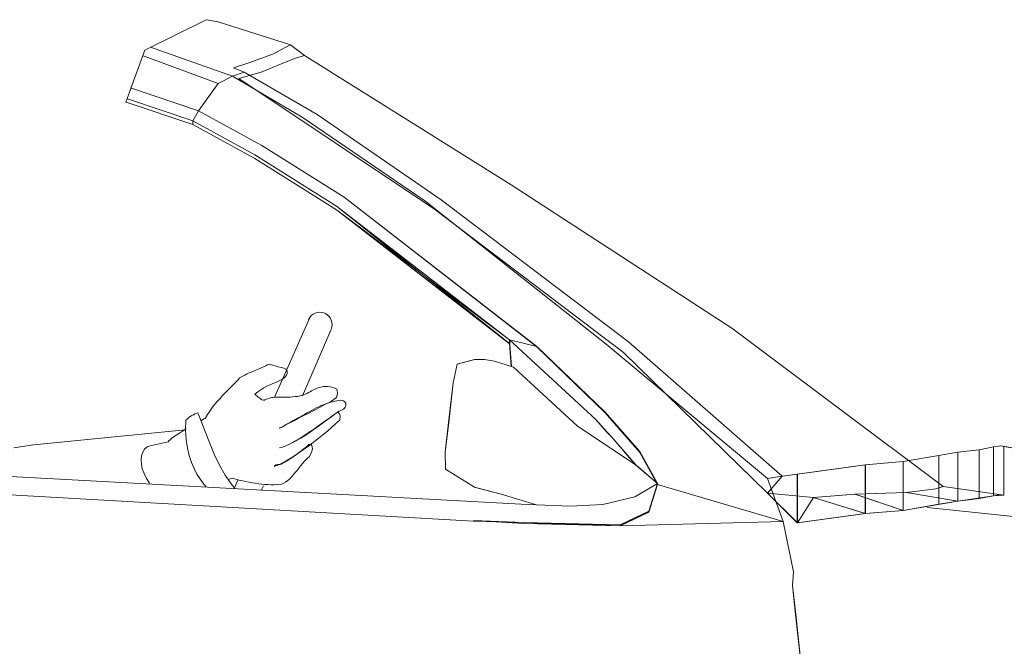
# Model space of a CAD drawing. Units: inches. Extents: x 12865 to 20282, y 853 to 14514.
# Drawn here: x 17635 to 17733, y 9850 to 9912 of the extents above; entities that cross this region are included whole.
import ezdxf

# ---------------------------------------------------------------- set-up
doc = ezdxf.new("R2010")
doc.units = ezdxf.units.IN
doc.header["$MEASUREMENT"] = 0
doc.layers.add('a_MUEBLE', color=3, linetype='Continuous', lineweight=5)
doc.layers.add('a_PERS', color=8, linetype='Continuous', lineweight=0)

# ---------------------------------------------------------------- blocks, each defined once
blk = doc.blocks.new('ca_auto027')
at = {"layer": 'a_MUEBLE'}
for p, q in [((151.333, 140.254, 0.83), (152.523, 140.044, 0.83)), ((159.721, 137.754, 0.83), (152.523, 140.044, 0.83)), ((159.721, 137.754, 0.83), (159.203, 137.481, 0.83)), ((159.203, 137.481, 0.83), (159.721, 137.754, 0.83)), ((159.721, 137.754, 0.83), (159.203, 137.481, 0.83)), ((161.098, 136.69, 0.83), (159.721, 137.754, 0.83)), ((159.721, 137.754, 0.83), (161.098, 136.69, 0.83)), ((145.188, 136.636, 0.83), (145.045, 136.661, 0.83)), ((145.045, 136.661, 0.83), (145.188, 136.636, 0.83)), ((145.188, 136.636, 0.83), (145.045, 136.661, 0.83)), ((145.045, 136.661, 0.83), (145.188, 136.636, 0.83)), ((160.117, 136.404, 0.83), (158.876, 135.913, 0.83)), ((158.876, 135.913, 0.83), (160.117, 136.404, 0.83)), ((160.117, 136.404, 0.83), (161.098, 136.69, 0.83)), ((161.098, 136.69, 0.83), (160.117, 136.404, 0.83)), ((160.117, 136.404, 0.83), (161.098, 136.69, 0.83)), ((161.098, 136.69, 0.83), (181.657, 123.848, 0.83)), ((153.941, 134.659, 0.83), (155.1, 135.054, 0.83)), ((155.113, 135.054, 0.83), (153.941, 134.659, 0.83)), ((153.941, 134.659, 0.83), (155.113, 135.054, 0.83)), ((154.595, 134.427, 0.83), (156.804, 135.054, 0.83)), ((156.817, 135.054, 0.83), (154.595, 134.427, 0.83)), ((162.366, 130.828, 0.83), (155.1, 135.054, 0.83)), ((155.1, 135.054, 0.83), (162.366, 130.828, 0.83)), ((155.113, 135.054, 0.83), (162.366, 130.828, 0.83)), ((162.366, 130.828, 0.83), (155.113, 135.054, 0.83)), ((156.804, 135.054, 0.83), (158.876, 135.913, 0.83)), ((158.876, 135.913, 0.83), (156.817, 135.054, 0.83)), ((160.894, 130.582, 0.83), (153.941, 134.659, 0.83)), ((153.941, 134.659, 0.83), (160.894, 130.582, 0.83)), ((153.941, 134.659, 0.83), (160.894, 130.582, 0.83)), ((154.595, 134.427, 0.83), (174.036, 121.435, 0.83)), ((174.036, 121.435, 0.83), (154.595, 134.427, 0.83)), ((143.481, 132.413, 0.83), (143.511, 132.409, 0.83)), ((143.511, 132.409, 0.83), (143.481, 132.413, 0.83)), ((143.511, 132.409, 0.83), (150.028, 130.214, 0.83)), ((150.028, 130.214, 0.83), (143.511, 132.409, 0.83)), ((150.028, 130.214, 0.83), (143.511, 132.409, 0.83)), ((143.498, 132.041, 0.83), (143.351, 132.061, 0.83)), ((150.028, 129.846, 0.83), (143.498, 132.041, 0.83)), ((143.498, 132.041, 0.83), (150.028, 129.846, 0.83)), ((150.587, 131.21, 0.83), (150.028, 130.214, 0.83)), ((150.028, 130.214, 0.83), (150.587, 131.21, 0.83)), ((150.573, 131.21, 0.83), (150.028, 130.214, 0.83)), ((150.573, 131.21, 0.83), (156.872, 127.747, 0.83)), ((156.886, 127.747, 0.83), (150.587, 131.21, 0.83)), ((150.587, 131.21, 0.83), (156.886, 127.747, 0.83)), ((156.177, 126.833, 0.83), (150.028, 130.214, 0.83)), ((150.028, 130.214, 0.83), (156.177, 126.833, 0.83)), ((150.028, 130.214, 0.83), (156.177, 126.833, 0.83)), ((174.704, 122.375, 0.83), (162.366, 130.828, 0.83)), ((174.704, 122.375, 0.83), (162.366, 130.828, 0.83)), ((162.366, 130.828, 0.83), (174.704, 122.375, 0.83)), ((162.366, 130.828, 0.83), (174.704, 122.375, 0.83)), ((150.028, 129.846, 0.83), (156.177, 126.465, 0.83)), ((165.066, 122.621, 0.83), (156.872, 127.747, 0.83)), ((156.886, 127.747, 0.83), (165.066, 122.621, 0.83)), ((165.066, 122.621, 0.83), (156.886, 127.747, 0.83)), ((164.302, 121.748, 0.83), (156.177, 126.833, 0.83)), ((156.177, 126.833, 0.83), (164.302, 121.748, 0.83)), ((156.177, 126.833, 0.83), (164.302, 121.748, 0.83)), ((164.302, 121.38, 0.83), (156.177, 126.465, 0.83)), ((156.177, 126.465, 0.83), (164.302, 121.38, 0.83)), ((181.657, 123.848, 0.83), (203.593, 109.628, 0.83)), ((165.066, 122.621, 0.83), (184.207, 107.801, 0.83)), ((184.207, 107.76, 0.83), (165.066, 122.621, 0.83)), ((165.066, 122.621, 0.83), (184.207, 107.76, 0.83)), ((184.207, 107.801, 0.83), (165.066, 122.621, 0.83)), ((184.207, 107.801, 0.83), (165.066, 122.621, 0.83)), ((165.066, 122.621, 0.83), (184.207, 107.801, 0.83)), ((184.207, 107.76, 0.83), (165.066, 122.621, 0.83)), ((174.704, 122.375, 0.83), (193.314, 108.278, 0.83)), ((193.3, 108.278, 0.83), (174.704, 122.375, 0.83)), ((174.704, 122.375, 0.83), (193.3, 108.278, 0.83)), ((193.314, 108.278, 0.83), (174.704, 122.375, 0.83)), ((164.302, 121.748, 0.83), (181.48, 108.456, 0.83)), ((181.48, 108.088, 0.83), (164.302, 121.748, 0.83)), ((164.302, 121.748, 0.83), (181.48, 108.088, 0.83)), ((181.48, 108.456, 0.83), (164.302, 121.748, 0.83)), ((181.48, 108.456, 0.83), (164.302, 121.748, 0.83)), ((181.48, 108.088, 0.83), (164.302, 121.38, 0.83)), ((164.302, 121.38, 0.83), (181.466, 108.088, 0.83)), ((181.48, 108.456, 0.83), (164.302, 121.38, 0.83)), ((164.302, 121.38, 0.83), (181.48, 108.456, 0.83)), ((173.082, 122.266, 0.83), (191.078, 108.033, 0.83)), ((191.078, 108.033, 0.83), (173.082, 122.266, 0.83)), ((173.082, 122.266, 0.83), (191.078, 108.033, 0.83)), ((192.809, 107.201, 0.83), (174.036, 121.435, 0.83)), ((174.036, 121.435, 0.83), (192.809, 107.201, 0.83)), ((224.588, 93.895, 0.83), (203.593, 109.628, 0.83)), ((181.48, 108.456, 0.83), (181.466, 108.088, 0.83)), ((181.466, 108.088, 0.83), (181.48, 108.456, 0.83)), ((181.48, 108.456, 0.83), (184.207, 107.801, 0.83)), ((184.207, 107.801, 0.83), (181.48, 108.456, 0.83)), ((181.48, 108.088, 0.83), (181.48, 108.456, 0.83)), ((181.48, 108.456, 0.83), (181.48, 108.088, 0.83)), ((184.207, 107.801, 0.83), (184.207, 107.76, 0.83)), ((184.207, 107.76, 0.83), (184.207, 107.801, 0.83)), ((184.207, 107.76, 0.83), (184.207, 107.801, 0.83)), ((184.207, 107.801, 0.83), (184.207, 107.76, 0.83)), ((207.138, 94.686, 0.83), (191.078, 108.033, 0.83)), ((191.078, 108.033, 0.83), (207.138, 94.686, 0.83)), ((208.583, 94.931, 0.83), (193.3, 108.278, 0.83)), ((193.3, 108.278, 0.83), (208.583, 94.931, 0.83)), ((193.314, 108.278, 0.83), (208.583, 94.931, 0.83)), ((208.583, 94.931, 0.83), (193.314, 108.278, 0.83)), ((207.11, 93.227, 0.83), (192.809, 107.201, 0.83)), ((192.809, 107.201, 0.83), (207.11, 93.227, 0.83)), ((190.969, 101.298, 0.83), (192.7, 99.321, 0.83)), ((192.7, 99.321, 0.83), (190.969, 101.298, 0.83)), ((192.7, 99.321, 0.83), (190.969, 101.298, 0.83)), ((190.969, 101.298, 0.83), (192.7, 99.321, 0.83)), ((190.969, 101.23, 0.83), (190.969, 101.298, 0.83)), ((190.969, 101.298, 0.83), (190.969, 101.23, 0.83)), ((190.969, 101.298, 0.83), (190.969, 101.23, 0.83)), ((190.969, 101.23, 0.83), (190.969, 101.298, 0.83)), ((230.314, 97.917, 0.83), (229.578, 97.822, 0.83)), ((230.314, 97.917, 0.83), (229.578, 97.822, 0.83)), ((230.314, 97.917, 0.83), (229.578, 97.822, 0.83)), ((229.578, 97.822, 0.83), (230.314, 97.917, 0.83)), ((230.314, 97.917, 0.83), (244.07, 95.586, 0.83)), ((244.07, 95.586, 0.83), (230.314, 97.917, 0.83)), ((230.314, 97.917, 0.83), (230.601, 97.876, 0.83)), ((230.601, 97.876, 0.83), (230.314, 97.917, 0.83)), ((230.601, 97.876, 0.83), (230.314, 97.917, 0.83)), ((230.314, 97.917, 0.83), (230.601, 97.876, 0.83)), ((244.07, 95.586, 0.83), (230.601, 97.876, 0.83)), ((230.601, 97.876, 0.83), (244.07, 95.586, 0.83)), ((84.953, 97.468, 0.83), (182.639, 92.123, 0.83)), ((207.11, 93.227, 0.83), (208.583, 94.931, 0.83)), ((208.583, 94.931, 0.83), (207.11, 93.227, 0.83)), ((208.583, 94.931, 0.83), (207.11, 93.227, 0.83)), ((207.11, 93.227, 0.83), (208.583, 94.931, 0.83)), ((207.138, 94.686, 0.83), (208.583, 94.931, 0.83)), ((208.583, 94.931, 0.83), (207.138, 94.686, 0.83)), ((207.138, 94.686, 0.83), (208.583, 94.931, 0.83)), ((210.083, 95.109, 0.83), (208.583, 94.931, 0.83)), ((210.096, 95.109, 0.83), (208.583, 94.931, 0.83)), ((208.583, 94.931, 0.83), (210.083, 95.109, 0.83)), ((196.204, 94.182, 0.83), (193.954, 92.859, 0.83)), ((193.954, 92.859, 0.83), (196.204, 94.182, 0.83)), ((196.204, 94.182, 0.83), (195.345, 91.455, 0.83)), ((195.345, 91.346, 0.83), (196.204, 94.182, 0.83)), ((196.204, 94.182, 0.83), (195.345, 91.346, 0.83)), ((195.345, 91.455, 0.83), (196.204, 94.182, 0.83)), ((196.204, 94.086, 0.83), (195.345, 91.346, 0.83)), ((195.345, 91.346, 0.83), (196.204, 94.086, 0.83)), ((195.345, 91.346, 0.83), (196.204, 94.086, 0.83)), ((196.204, 94.086, 0.83), (195.345, 91.346, 0.83)), ((195.359, 91.455, 0.83), (196.204, 94.182, 0.83)), ((196.204, 94.182, 0.83), (195.359, 91.455, 0.83)), ((195.359, 91.455, 0.83), (196.204, 94.086, 0.83)), ((196.204, 94.086, 0.83), (195.359, 91.455, 0.83)), ((196.204, 94.182, 0.83), (196.204, 94.086, 0.83)), ((196.204, 94.086, 0.83), (196.204, 94.182, 0.83)), ((196.204, 94.086, 0.83), (196.204, 94.182, 0.83)), ((196.204, 94.182, 0.83), (196.204, 94.086, 0.83)), ((208.678, 90.433, 0.83), (207.138, 94.686, 0.83)), ((207.138, 94.686, 0.83), (208.678, 90.433, 0.83)), ((207.138, 94.686, 0.83), (208.678, 90.433, 0.83)), ((180.648, 93.118, 0.83), (177.976, 93.827, 0.83)), ((177.99, 93.827, 0.83), (180.648, 93.118, 0.83)), ((180.648, 93.118, 0.83), (177.99, 93.827, 0.83)), ((184.179, 92.082, 0.83), (180.648, 93.118, 0.83)), ((180.648, 93.118, 0.83), (184.179, 92.082, 0.83)), ((180.648, 93.118, 0.83), (184.179, 92.082, 0.83)), ((211.705, 92.805, 0.83), (207.11, 93.227, 0.83)), ((207.11, 93.227, 0.83), (211.705, 92.805, 0.83)), ((211.705, 92.805, 0.83), (215.822, 93.146, 0.83)), ((215.808, 93.146, 0.83), (211.705, 92.805, 0.83)), ((220.921, 93.309, 0.83), (215.808, 93.146, 0.83)), ((215.822, 93.146, 0.83), (220.921, 93.309, 0.83)), ((223.838, 93.677, 0.83), (220.921, 93.309, 0.83)), ((220.921, 93.309, 0.83), (223.838, 93.677, 0.83)), ((223.838, 93.677, 0.83), (224.588, 93.895, 0.83)), ((223.838, 93.677, 0.83), (224.588, 93.895, 0.83)), ((224.588, 93.895, 0.83), (223.838, 93.677, 0.83)), ((230.314, 93.091, 0.83), (229.578, 92.982, 0.83)), ((229.578, 92.982, 0.83), (230.314, 93.091, 0.83)), ((229.578, 92.982, 0.83), (230.314, 93.091, 0.83)), ((230.314, 93.091, 0.83), (229.578, 92.982, 0.83)), ((230.601, 93.036, 0.83), (229.578, 92.982, 0.83)), ((229.578, 92.982, 0.83), (230.601, 93.036, 0.83)), ((184.179, 92.082, 0.83), (182.639, 92.123, 0.83)), ((182.639, 92.123, 0.83), (184.179, 92.082, 0.83)), ((182.652, 92.123, 0.83), (184.179, 92.082, 0.83)), ((184.179, 92.082, 0.83), (182.652, 92.123, 0.83)), ((187.547, 91.946, 0.83), (184.179, 92.082, 0.83)), ((184.179, 92.082, 0.83), (187.547, 91.946, 0.83)), ((184.179, 92.082, 0.83), (187.547, 91.946, 0.83)), ((187.547, 91.946, 0.83), (184.179, 92.082, 0.83)), ((187.547, 91.946, 0.83), (190.764, 92.096, 0.83)), ((190.764, 92.096, 0.83), (187.547, 91.946, 0.83)), ((187.547, 91.946, 0.83), (190.764, 92.096, 0.83)), ((190.764, 92.096, 0.83), (187.547, 91.946, 0.83)), ((190.764, 92.096, 0.83), (193.954, 92.859, 0.83)), ((193.954, 92.859, 0.83), (190.764, 92.096, 0.83)), ((193.954, 92.859, 0.83), (190.764, 92.096, 0.83)), ((190.764, 92.096, 0.83), (193.954, 92.859, 0.83)), ((195.345, 91.346, 0.83), (195.359, 91.455, 0.83)), ((195.345, 91.455, 0.83), (195.345, 91.346, 0.83)), ((195.359, 91.455, 0.83), (195.345, 91.346, 0.83)), ((195.345, 91.346, 0.83), (195.345, 91.455, 0.83)), ((222.988, 91.8, 0.83), (252.7, 88.674, 0.83)), ((209.714, 85.415, 0.83), (208.678, 90.433, 0.83)), ((208.678, 90.433, 0.83), (209.714, 85.415, 0.83)), ((208.678, 90.433, 0.83), (209.714, 85.415, 0.83)), ((209.714, 85.415, 0.83), (208.678, 90.433, 0.83)), ((209.619, 84.052, 0.83), (209.714, 85.415, 0.83)), ((209.714, 85.415, 0.83), (209.619, 84.052, 0.83)), ((209.714, 85.415, 0.83), (209.619, 84.052, 0.83)), ((209.619, 84.052, 0.83), (209.714, 85.415, 0.83)), ((209.619, 84.052, 0.83), (209.919, 81.189, 0.83)), ((209.933, 81.189, 0.83), (209.619, 84.052, 0.83)), ((209.619, 84.052, 0.83), (209.933, 81.189, 0.83)), ((209.919, 81.189, 0.83), (209.619, 84.052, 0.83)), ((209.919, 81.189, 0.83), (210.682, 74.182, 0.83)), ((210.682, 74.182, 0.83), (209.919, 81.189, 0.83)), ((210.696, 74.182, 0.83), (209.933, 81.189, 0.83)), ((209.933, 81.189, 0.83), (210.696, 74.182, 0.83))]:
    blk.add_line(p, q, dxfattribs=at)
at = {"layer": 'a_MUEBLE', "color": 8}
for p, q in [((145.815, 137.522, 0.83), (153.941, 134.659, 0.83)), ((153.941, 134.659, 0.83), (145.815, 137.522, 0.83)), ((145.815, 137.522, 0.83), (153.941, 134.659, 0.83)), ((153.941, 134.659, 0.83), (145.815, 137.522, 0.83)), ((157.949, 136.826, 0.83), (159.203, 137.481, 0.83)), ((159.203, 137.481, 0.83), (157.949, 136.826, 0.83)), ((157.949, 136.826, 0.83), (159.203, 137.481, 0.83)), ((159.203, 137.481, 0.83), (157.949, 136.826, 0.83)), ((159.203, 137.481, 0.83), (159.721, 137.754, 0.83)), ((152.537, 133.923, 0.83), (145.188, 136.636, 0.83)), ((145.188, 136.636, 0.83), (152.537, 133.923, 0.83)), ((145.188, 136.636, 0.83), (152.537, 133.923, 0.83)), ((152.537, 133.923, 0.83), (145.188, 136.636, 0.83)), ((155.577, 135.981, 0.83), (157.949, 136.826, 0.83)), ((157.949, 136.826, 0.83), (155.577, 135.981, 0.83)), ((157.949, 136.826, 0.83), (155.577, 135.981, 0.83)), ((155.577, 135.981, 0.83), (157.949, 136.826, 0.83)), ((155.1, 135.054, 0.83), (153.941, 134.659, 0.83)), ((154.05, 135.49, 0.83), (155.577, 135.981, 0.83)), ((155.577, 135.981, 0.83), (154.05, 135.49, 0.83)), ((154.05, 135.49, 0.83), (155.577, 135.981, 0.83)), ((155.577, 135.981, 0.83), (154.05, 135.49, 0.83)), ((155.113, 135.054, 0.83), (154.05, 135.49, 0.83)), ((154.05, 135.49, 0.83), (155.1, 135.054, 0.83)), ((154.05, 135.49, 0.83), (155.113, 135.054, 0.83)), ((155.1, 135.054, 0.83), (154.05, 135.49, 0.83)), ((153.941, 134.659, 0.83), (152.537, 133.923, 0.83)), ((152.537, 133.923, 0.83), (153.941, 134.659, 0.83)), ((152.537, 133.923, 0.83), (153.941, 134.659, 0.83)), ((153.941, 134.659, 0.83), (152.537, 133.923, 0.83)), ((160.894, 130.582, 0.83), (153.941, 134.659, 0.83)), ((143.825, 133.486, 0.83), (150.587, 131.21, 0.83)), ((150.587, 131.21, 0.83), (143.825, 133.486, 0.83)), ((150.573, 131.21, 0.83), (143.825, 133.486, 0.83)), ((143.825, 133.486, 0.83), (150.573, 131.21, 0.83)), ((152.537, 133.923, 0.83), (150.573, 131.21, 0.83)), ((150.573, 131.21, 0.83), (152.537, 133.923, 0.83)), ((152.537, 133.923, 0.83), (150.587, 131.21, 0.83)), ((143.511, 132.409, 0.83), (150.028, 130.214, 0.83)), ((150.028, 130.214, 0.83), (150.573, 131.21, 0.83)), ((156.872, 127.747, 0.83), (150.573, 131.21, 0.83)), ((150.028, 130.214, 0.83), (150.028, 129.846, 0.83)), ((150.028, 129.846, 0.83), (150.028, 130.214, 0.83)), ((150.028, 129.846, 0.83), (150.028, 130.214, 0.83)), ((150.028, 130.214, 0.83), (150.028, 129.846, 0.83)), ((156.177, 126.833, 0.83), (150.028, 130.214, 0.83)), ((160.894, 130.582, 0.83), (173.082, 122.266, 0.83)), ((173.082, 122.266, 0.83), (160.894, 130.582, 0.83)), ((160.894, 130.582, 0.83), (173.082, 122.266, 0.83)), ((173.082, 122.266, 0.83), (160.894, 130.582, 0.83)), ((156.872, 127.747, 0.83), (165.066, 122.621, 0.83)), ((164.302, 121.748, 0.83), (156.177, 126.833, 0.83)), ((165.066, 122.621, 0.83), (184.207, 107.76, 0.83)), ((164.302, 121.748, 0.83), (181.48, 108.456, 0.83)), ((158.17, 102.821, 0.83), (161.564, 110.512, 0.83)), ((160.91, 102.912, 0.83), (163.742, 109.423, 0.83)), ((184.207, 107.801, 0.83), (181.48, 108.456, 0.83)), ((190.069, 100.535, 0.83), (181.48, 108.456, 0.83)), ((181.48, 108.456, 0.83), (190.069, 100.535, 0.83)), ((181.48, 108.456, 0.83), (190.069, 100.535, 0.83)), ((190.069, 100.535, 0.83), (181.48, 108.456, 0.83)), ((181.48, 108.456, 0.83), (184.207, 107.801, 0.83)), ((181.48, 108.456, 0.83), (181.67, 105.808, 0.83)), ((181.67, 105.808, 0.83), (181.48, 108.456, 0.83)), ((181.67, 105.808, 0.83), (181.48, 108.456, 0.83)), ((181.48, 108.088, 0.83), (181.65, 105.815, 0.83)), ((181.65, 105.815, 0.83), (181.48, 108.088, 0.83)), ((184.207, 107.801, 0.83), (190.969, 101.298, 0.83)), ((190.969, 101.298, 0.83), (184.207, 107.801, 0.83)), ((190.969, 101.298, 0.83), (184.207, 107.801, 0.83)), ((184.207, 107.801, 0.83), (190.969, 101.298, 0.83)), ((190.969, 101.23, 0.83), (184.207, 107.801, 0.83)), ((184.207, 107.801, 0.83), (190.969, 101.23, 0.83)), ((190.969, 101.23, 0.83), (184.207, 107.76, 0.83)), ((184.207, 107.76, 0.83), (190.969, 101.23, 0.83)), ((190.969, 101.298, 0.83), (184.207, 107.76, 0.83)), ((184.207, 107.76, 0.83), (190.969, 101.298, 0.83)), ((190.969, 101.23, 0.83), (184.207, 107.76, 0.83)), ((184.207, 107.76, 0.83), (190.969, 101.23, 0.83)), ((207.138, 94.686, 0.83), (191.078, 108.033, 0.83)), ((176.286, 106.029, 0.83), (175.877, 104.175, 0.83)), ((176.286, 106.029, 0.83), (175.877, 104.175, 0.83)), ((175.89, 104.175, 0.83), (176.299, 106.029, 0.83)), ((175.89, 104.175, 0.83), (176.299, 106.029, 0.83)), ((178.017, 106.506, 0.83), (176.286, 106.029, 0.83)), ((178.017, 106.506, 0.83), (176.286, 106.029, 0.83)), ((176.299, 106.029, 0.83), (178.031, 106.506, 0.83)), ((176.299, 106.029, 0.83), (178.031, 106.506, 0.83)), ((178.999, 106.492, 0.83), (178.017, 106.506, 0.83)), ((178.017, 106.506, 0.83), (178.999, 106.492, 0.83)), ((178.031, 106.506, 0.83), (179.012, 106.492, 0.83)), ((179.012, 106.492, 0.83), (178.031, 106.506, 0.83)), ((179.994, 106.343, 0.83), (178.999, 106.492, 0.83)), ((178.999, 106.492, 0.83), (179.994, 106.343, 0.83)), ((179.012, 106.492, 0.83), (179.994, 106.343, 0.83)), ((179.994, 106.343, 0.83), (179.012, 106.492, 0.83)), ((179.994, 106.343, 0.83), (181.875, 105.743, 0.83)), ((181.875, 105.743, 0.83), (179.994, 106.343, 0.83)), ((181.875, 105.743, 0.83), (179.994, 106.343, 0.83)), ((179.994, 106.343, 0.83), (181.875, 105.743, 0.83)), ((188.201, 99.908, 0.83), (181.875, 105.743, 0.83)), ((181.875, 105.743, 0.83), (188.201, 99.908, 0.83)), ((181.875, 105.743, 0.83), (188.201, 99.908, 0.83)), ((188.201, 99.908, 0.83), (181.875, 105.743, 0.83)), ((175.877, 104.175, 0.83), (175.427, 100.235, 0.83)), ((175.877, 104.175, 0.83), (175.427, 100.235, 0.83)), ((175.44, 100.235, 0.83), (175.89, 104.175, 0.83)), ((194.432, 97.358, 0.83), (190.969, 101.298, 0.83)), ((190.969, 101.298, 0.83), (194.432, 97.358, 0.83)), ((194.432, 97.276, 0.83), (190.969, 101.298, 0.83)), ((190.969, 101.298, 0.83), (194.432, 97.276, 0.83)), ((190.969, 101.23, 0.83), (194.432, 97.276, 0.83)), ((194.432, 97.358, 0.83), (190.969, 101.23, 0.83)), ((190.969, 101.23, 0.83), (194.432, 97.358, 0.83)), ((194.432, 97.276, 0.83), (190.969, 101.23, 0.83)), ((194.432, 97.276, 0.83), (190.969, 101.23, 0.83)), ((190.969, 101.23, 0.83), (194.432, 97.276, 0.83)), ((175.427, 100.235, 0.83), (175.086, 97.29, 0.83)), ((175.427, 100.235, 0.83), (175.086, 97.29, 0.83)), ((175.1, 97.29, 0.83), (175.44, 100.235, 0.83)), ((175.1, 97.29, 0.83), (175.44, 100.235, 0.83)), ((188.201, 99.908, 0.83), (194.009, 96.049, 0.83)), ((194.009, 96.049, 0.83), (188.201, 99.908, 0.83)), ((190.069, 100.535, 0.83), (191.132, 99.321, 0.83)), ((191.146, 99.321, 0.83), (190.069, 100.535, 0.83)), ((190.069, 100.535, 0.83), (191.146, 99.321, 0.83)), ((191.132, 99.321, 0.83), (190.069, 100.535, 0.83)), ((191.65, 98.79, 0.83), (191.132, 99.321, 0.83)), ((191.132, 99.321, 0.83), (191.65, 98.79, 0.83)), ((191.664, 98.79, 0.83), (191.146, 99.321, 0.83)), ((191.146, 99.321, 0.83), (191.664, 98.79, 0.83)), ((192.7, 99.321, 0.83), (194.432, 97.358, 0.83)), ((194.432, 97.358, 0.83), (192.7, 99.321, 0.83)), ((194.432, 97.358, 0.83), (192.7, 99.321, 0.83)), ((192.7, 99.321, 0.83), (194.432, 97.358, 0.83)), ((194.432, 97.276, 0.83), (192.7, 99.321, 0.83)), ((192.7, 99.321, 0.83), (194.432, 97.276, 0.83)), ((194.009, 96.049, 0.83), (191.65, 98.79, 0.83)), ((191.65, 98.79, 0.83), (194.009, 96.049, 0.83)), ((194.023, 96.049, 0.83), (191.664, 98.79, 0.83)), ((191.664, 98.79, 0.83), (194.023, 96.049, 0.83)), ((230.601, 93.036, 0.83), (230.601, 97.876, 0.83)), ((230.601, 97.876, 0.83), (230.601, 93.036, 0.83)), ((175.086, 97.29, 0.83), (175.113, 95.627, 0.83)), ((175.086, 97.29, 0.83), (175.113, 95.627, 0.83)), ((175.113, 95.627, 0.83), (175.1, 97.29, 0.83)), ((175.113, 95.627, 0.83), (175.1, 97.29, 0.83)), ((194.432, 97.358, 0.83), (196.204, 94.182, 0.83)), ((196.204, 94.182, 0.83), (194.432, 97.358, 0.83)), ((196.204, 94.182, 0.83), (194.432, 97.358, 0.83)), ((194.432, 97.358, 0.83), (196.204, 94.182, 0.83)), ((196.204, 94.086, 0.83), (194.432, 97.358, 0.83)), ((194.432, 97.358, 0.83), (196.204, 94.086, 0.83)), ((194.432, 97.358, 0.83), (194.432, 97.276, 0.83)), ((194.432, 97.276, 0.83), (194.432, 97.358, 0.83)), ((194.432, 97.276, 0.83), (194.432, 97.358, 0.83)), ((194.432, 97.358, 0.83), (194.432, 97.276, 0.83)), ((194.432, 97.276, 0.83), (196.204, 94.086, 0.83)), ((196.204, 94.182, 0.83), (194.432, 97.276, 0.83)), ((194.432, 97.276, 0.83), (196.204, 94.182, 0.83)), ((196.204, 94.086, 0.83), (194.432, 97.276, 0.83)), ((196.204, 94.086, 0.83), (194.432, 97.276, 0.83)), ((194.432, 97.276, 0.83), (196.204, 94.086, 0.83)), ((220.594, 96.363, 0.83), (224.138, 96.976, 0.83)), ((224.138, 96.976, 0.83), (220.594, 96.363, 0.83)), ((220.594, 96.363, 0.83), (224.138, 96.976, 0.83)), ((224.138, 96.976, 0.83), (220.594, 96.363, 0.83)), ((224.138, 96.976, 0.83), (226.02, 97.29, 0.83)), ((226.02, 97.29, 0.83), (224.138, 96.976, 0.83)), ((224.138, 96.976, 0.83), (226.02, 97.29, 0.83)), ((226.02, 97.29, 0.83), (224.138, 96.976, 0.83)), ((224.138, 96.976, 0.83), (224.138, 92.137, 0.83)), ((224.138, 92.137, 0.83), (224.138, 96.976, 0.83)), ((224.138, 92.137, 0.83), (224.138, 96.976, 0.83)), ((224.138, 96.976, 0.83), (224.138, 92.137, 0.83)), ((228.147, 97.549, 0.83), (226.02, 97.29, 0.83)), ((226.02, 97.29, 0.83), (228.147, 97.549, 0.83)), ((228.147, 97.549, 0.83), (226.02, 97.29, 0.83)), ((226.02, 97.29, 0.83), (228.147, 97.549, 0.83)), ((226.02, 97.29, 0.83), (226.02, 92.45, 0.83)), ((226.02, 92.45, 0.83), (226.02, 97.29, 0.83)), ((226.02, 97.29, 0.83), (226.02, 92.45, 0.83)), ((226.02, 92.45, 0.83), (226.02, 97.29, 0.83)), ((228.147, 97.549, 0.83), (229.578, 97.822, 0.83)), ((229.578, 97.822, 0.83), (228.147, 97.549, 0.83)), ((228.147, 97.549, 0.83), (229.578, 97.822, 0.83)), ((229.578, 97.822, 0.83), (228.147, 97.549, 0.83)), ((228.147, 92.709, 0.83), (228.147, 97.549, 0.83)), ((228.147, 97.549, 0.83), (228.147, 92.709, 0.83)), ((228.147, 92.709, 0.83), (228.147, 97.549, 0.83)), ((228.147, 97.549, 0.83), (228.147, 92.709, 0.83)), ((229.578, 97.822, 0.83), (229.578, 92.982, 0.83)), ((229.578, 92.982, 0.83), (229.578, 97.822, 0.83)), ((229.578, 97.822, 0.83), (229.578, 92.982, 0.83)), ((229.578, 92.982, 0.83), (229.578, 97.822, 0.83)), ((196.204, 94.182, 0.83), (194.009, 96.049, 0.83)), ((194.009, 96.049, 0.83), (196.204, 94.182, 0.83)), ((194.023, 96.049, 0.83), (196.204, 94.182, 0.83)), ((196.204, 94.182, 0.83), (194.023, 96.049, 0.83)), ((216.831, 96.036, 0.83), (210.083, 95.109, 0.83)), ((210.083, 95.109, 0.83), (216.831, 96.036, 0.83)), ((210.096, 95.109, 0.83), (216.845, 96.036, 0.83)), ((216.845, 96.036, 0.83), (210.096, 95.109, 0.83)), ((220.594, 96.363, 0.83), (216.831, 96.036, 0.83)), ((216.831, 96.036, 0.83), (220.594, 96.363, 0.83)), ((216.831, 91.196, 0.83), (216.831, 96.036, 0.83)), ((216.831, 96.036, 0.83), (216.831, 91.196, 0.83)), ((216.845, 96.036, 0.83), (220.594, 96.363, 0.83)), ((220.594, 96.363, 0.83), (216.845, 96.036, 0.83)), ((216.845, 96.036, 0.83), (216.845, 91.196, 0.83)), ((216.845, 91.196, 0.83), (216.845, 96.036, 0.83)), ((220.594, 91.523, 0.83), (220.594, 96.363, 0.83)), ((220.594, 96.363, 0.83), (220.594, 91.523, 0.83)), ((220.594, 91.523, 0.83), (220.594, 96.363, 0.83)), ((220.594, 96.363, 0.83), (220.594, 91.523, 0.83)), ((85.008, 95.722, 0.83), (177.894, 90.446, 0.83)), ((175.113, 95.627, 0.83), (177.99, 93.827, 0.83)), ((177.99, 93.827, 0.83), (175.113, 95.627, 0.83)), ((208.583, 94.931, 0.83), (207.138, 94.686, 0.83)), ((208.583, 94.931, 0.83), (210.096, 95.109, 0.83)), ((210.083, 95.109, 0.83), (210.083, 90.269, 0.83)), ((210.083, 90.269, 0.83), (210.083, 95.109, 0.83)), ((210.096, 90.269, 0.83), (210.096, 95.109, 0.83)), ((210.096, 95.109, 0.83), (210.096, 90.269, 0.83)), ((154.139, 93.682, 0.83), (154.534, 94.58, 0.83)), ((156.812, 93.484, 0.83), (157.021, 93.967, 0.83)), ((196.204, 94.086, 0.83), (208.678, 90.433, 0.83)), ((208.678, 90.433, 0.83), (196.204, 94.086, 0.83)), ((208.678, 90.433, 0.83), (207.138, 94.686, 0.83)), ((177.976, 93.827, 0.83), (180.648, 93.118, 0.83)), ((184.179, 92.082, 0.83), (180.648, 93.118, 0.83)), ((207.11, 93.227, 0.83), (210.083, 90.269, 0.83)), ((210.083, 90.269, 0.83), (207.11, 93.227, 0.83)), ((207.11, 93.227, 0.83), (210.096, 90.269, 0.83)), ((210.096, 90.269, 0.83), (207.11, 93.227, 0.83)), ((215.808, 93.146, 0.83), (220.594, 91.523, 0.83)), ((220.594, 91.523, 0.83), (215.808, 93.146, 0.83)), ((215.822, 93.146, 0.83), (220.594, 91.523, 0.83)), ((220.594, 91.523, 0.83), (215.822, 93.146, 0.83)), ((226.02, 92.45, 0.83), (220.921, 93.309, 0.83)), ((220.921, 93.309, 0.83), (226.02, 92.45, 0.83)), ((220.921, 93.309, 0.83), (226.02, 92.45, 0.83)), ((226.02, 92.45, 0.83), (220.921, 93.309, 0.83)), ((224.588, 93.895, 0.83), (230.601, 93.036, 0.83)), ((230.601, 93.036, 0.83), (224.588, 93.895, 0.83)), ((226.02, 92.45, 0.83), (229.578, 92.982, 0.83)), ((229.578, 92.982, 0.83), (226.02, 92.45, 0.83)), ((228.147, 92.709, 0.83), (229.578, 92.982, 0.83)), ((229.578, 92.982, 0.83), (228.147, 92.709, 0.83)), ((229.578, 92.982, 0.83), (228.147, 92.709, 0.83)), ((228.147, 92.709, 0.83), (229.578, 92.982, 0.83)), ((211.705, 92.805, 0.83), (210.096, 90.269, 0.83)), ((210.096, 90.269, 0.83), (211.705, 92.805, 0.83)), ((216.845, 91.196, 0.83), (211.705, 92.805, 0.83)), ((211.705, 92.805, 0.83), (216.831, 91.196, 0.83)), ((216.831, 91.196, 0.83), (211.705, 92.805, 0.83)), ((211.705, 92.805, 0.83), (216.845, 91.196, 0.83)), ((220.594, 91.523, 0.83), (226.02, 92.45, 0.83)), ((226.02, 92.45, 0.83), (220.594, 91.523, 0.83)), ((220.594, 91.523, 0.83), (224.138, 92.137, 0.83)), ((224.138, 92.137, 0.83), (220.594, 91.523, 0.83)), ((224.138, 92.137, 0.83), (220.594, 91.523, 0.83)), ((220.594, 91.523, 0.83), (224.138, 92.137, 0.83)), ((224.138, 92.137, 0.83), (226.02, 92.45, 0.83)), ((226.02, 92.45, 0.83), (224.138, 92.137, 0.83)), ((226.02, 92.45, 0.83), (224.138, 92.137, 0.83)), ((224.138, 92.137, 0.83), (226.02, 92.45, 0.83)), ((226.02, 92.45, 0.83), (228.147, 92.709, 0.83)), ((228.147, 92.709, 0.83), (226.02, 92.45, 0.83)), ((226.02, 92.45, 0.83), (228.147, 92.709, 0.83)), ((228.147, 92.709, 0.83), (226.02, 92.45, 0.83)), ((192.468, 90.092, 0.83), (195.345, 91.455, 0.83)), ((195.345, 91.455, 0.83), (192.468, 90.092, 0.83)), ((192.468, 89.983, 0.83), (195.345, 91.455, 0.83)), ((195.345, 91.455, 0.83), (192.468, 89.983, 0.83)), ((195.345, 91.346, 0.83), (192.468, 89.983, 0.83)), ((192.468, 89.983, 0.83), (195.345, 91.346, 0.83)), ((192.468, 89.983, 0.83), (195.345, 91.346, 0.83)), ((195.345, 91.346, 0.83), (192.468, 89.983, 0.83)), ((195.359, 91.455, 0.83), (192.482, 90.092, 0.83)), ((192.482, 90.092, 0.83), (195.359, 91.455, 0.83)), ((192.482, 90.092, 0.83), (195.345, 91.346, 0.83)), ((195.345, 91.346, 0.83), (192.482, 90.092, 0.83)), ((210.083, 90.269, 0.83), (216.831, 91.196, 0.83)), ((216.831, 91.196, 0.83), (210.083, 90.269, 0.83)), ((216.845, 91.196, 0.83), (210.096, 90.269, 0.83)), ((210.096, 90.269, 0.83), (216.845, 91.196, 0.83)), ((216.831, 91.196, 0.83), (220.594, 91.523, 0.83)), ((220.594, 91.523, 0.83), (216.831, 91.196, 0.83)), ((220.594, 91.523, 0.83), (216.845, 91.196, 0.83)), ((216.845, 91.196, 0.83), (220.594, 91.523, 0.83)), ((177.894, 90.514, 0.83), (182.911, 90.323, 0.83)), ((182.911, 90.323, 0.83), (177.894, 90.514, 0.83)), ((177.894, 90.446, 0.83), (182.911, 90.323, 0.83)), ((182.911, 90.323, 0.83), (177.894, 90.446, 0.83)), ((182.911, 90.323, 0.83), (177.908, 90.514, 0.83)), ((177.908, 90.514, 0.83), (182.911, 90.214, 0.83)), ((182.911, 90.214, 0.83), (177.908, 90.514, 0.83)), ((177.908, 90.514, 0.83), (182.911, 90.323, 0.83)), ((182.898, 90.214, 0.83), (192.468, 90.092, 0.83)), ((192.468, 90.092, 0.83), (182.898, 90.214, 0.83)), ((182.898, 90.214, 0.83), (192.468, 89.983, 0.83)), ((192.468, 89.983, 0.83), (182.898, 90.214, 0.83)), ((192.482, 90.092, 0.83), (182.911, 90.323, 0.83)), ((182.911, 90.323, 0.83), (192.468, 89.983, 0.83)), ((192.468, 89.983, 0.83), (182.911, 90.323, 0.83)), ((182.911, 90.323, 0.83), (192.482, 90.092, 0.83)), ((182.911, 90.323, 0.83), (192.468, 90.092, 0.83)), ((192.468, 90.092, 0.83), (182.911, 90.323, 0.83)), ((192.468, 89.983, 0.83), (182.911, 90.214, 0.83)), ((182.911, 90.214, 0.83), (192.468, 89.983, 0.83)), ((208.678, 90.433, 0.83), (192.468, 89.983, 0.83)), ((192.468, 89.983, 0.83), (208.678, 90.433, 0.83)), ((208.678, 90.433, 0.83), (192.468, 89.983, 0.83)), ((192.468, 89.983, 0.83), (208.678, 90.433, 0.83)), ((192.468, 89.983, 0.83), (192.482, 90.092, 0.83)), ((192.468, 90.092, 0.83), (192.468, 89.983, 0.83)), ((192.482, 90.092, 0.83), (192.468, 89.983, 0.83)), ((192.468, 89.983, 0.83), (192.468, 90.092, 0.83))]:
    blk.add_line(p, q, dxfattribs=at)
at = {"layer": 'a_MUEBLE'}
blk.add_lwpolyline([(143.351, 132.061), (145.257, 137.238), (151.333, 140.254)], dxfattribs=at)
at = {"layer": 'a_MUEBLE', "color": 8}
blk.add_arc((162.634, 109.972, 0.83), 1.229, 336.40868, 156.3766, dxfattribs=at)
at = {"layer": 'a_PERS'}
for points in [[(132.218, 97.738), (132.873, 97.849), (133.531, 97.944), (134.19, 98.039), (134.53, 98.079), (149.268, 99.525)], [(150.826, 100.431), (150.964, 100.514), (151.119, 100.6), (151.228, 100.66), (151.457, 101.042), (151.692, 101.391), (151.945, 101.743), (152.205, 102.063), (152.452, 102.361), (152.719, 102.648), (152.969, 102.93), (153.211, 103.176), (153.452, 103.421), (153.681, 103.647), (153.897, 103.852), (154.079, 104.049), (154.265, 104.23), (154.422, 104.387), (154.545, 104.537), (154.652, 104.683), (154.916, 104.829), (155.166, 104.954), (155.384, 105.072), (155.606, 105.174), (155.797, 105.252), (155.989, 105.33), (156.164, 105.404), (156.34, 105.477), (156.502, 105.531), (156.66, 105.601), (156.819, 105.671), (156.961, 105.738), (157.12, 105.808), (157.278, 105.879), (157.449, 105.969), (157.621, 106.059), (157.719, 106.012), (157.928, 105.936), (158.203, 105.876), (158.501, 105.785), (158.797, 105.712), (159.059, 105.631), (159.267, 105.556), (159.352, 105.488), (159.397, 105.288), (159.383, 105.111), (159.334, 104.943), (159.223, 104.814), (159.096, 104.681), (158.912, 104.57), (158.711, 104.456), (158.477, 104.333), (158.239, 104.228), (157.968, 104.116), (157.684, 103.982), (157.383, 103.845), (157.086, 103.692), (156.78, 103.502), (156.474, 103.312), (156.179, 103.072), (156.288, 102.974), (156.414, 102.88), (156.523, 102.782), (156.632, 102.684), (156.737, 102.604), (156.818, 102.552), (156.883, 102.496), (156.92, 102.487), (157.043, 102.48), (157.13, 102.482), (157.18, 102.493), (157.242, 102.524), (157.322, 102.56), (157.434, 102.602), (157.609, 102.676), (157.858, 102.732), (157.978, 102.741), (158.132, 102.758), (158.305, 102.762), (158.512, 102.773), (158.722, 102.767), (158.949, 102.766), (159.192, 102.768), (159.435, 102.77), (159.696, 102.776), (159.935, 102.794), (160.192, 102.817), (160.432, 102.836), (160.647, 102.884), (160.863, 102.932), (161.042, 102.989), (161.218, 103.063), (161.36, 103.13), (161.515, 103.216), (161.669, 103.303), (161.824, 103.39), (161.995, 103.481), (162.183, 103.575), (162.359, 103.649), (162.555, 103.71), (162.75, 103.771), (162.966, 103.819), (163.172, 103.831), (163.383, 103.825), (163.613, 103.807), (163.835, 103.751), (164.076, 103.684), (164.312, 103.562), (164.37, 103.383), (164.378, 103.193), (164.355, 102.979), (164.308, 102.725), (164.153, 102.638), (164.018, 102.538), (163.913, 102.462), (163.795, 102.366), (163.707, 102.294), (163.581, 102.231), (163.472, 102.172), (163.327, 102.122), (163.281, 102.094), (163.122, 102.025), (162.888, 101.902), (162.591, 101.749), (162.235, 101.548), (161.843, 101.355), (161.424, 101.122), (160.969, 100.899), (160.53, 100.679), (160.111, 100.446), (159.718, 100.254), (159.358, 100.069), (159.066, 99.899), (158.831, 99.777), (158.673, 99.707), (158.627, 99.679), (158.719, 99.735), (158.861, 99.801), (159.032, 99.892), (159.229, 100.023), (159.464, 100.145), (159.727, 100.291), (159.991, 100.437), (160.284, 100.607), (160.485, 100.721), (160.707, 100.823), (160.924, 100.942), (161.138, 101.076), (161.355, 101.194), (161.589, 101.316), (161.804, 101.451), (162.038, 101.573), (162.272, 101.695), (162.51, 101.8), (162.744, 101.922), (163.002, 102.015), (163.24, 102.12), (163.482, 102.209), (163.727, 102.281), (163.976, 102.337), (164.142, 102.374), (164.325, 102.414), (164.491, 102.451), (164.664, 102.456), (164.841, 102.443), (164.989, 102.406), (165.115, 102.312), (165.235, 102.165), (165.212, 101.951), (165.163, 101.782), (165.085, 101.661), (164.984, 101.568), (164.858, 101.505), (164.717, 101.439), (164.558, 101.369), (164.39, 101.262), (164.118, 101.079), (163.832, 100.876), (163.504, 100.628), (163.142, 100.373), (162.781, 100.118), (162.39, 99.839), (161.999, 99.56), (161.592, 99.278), (161.181, 99.012), (160.769, 98.746), (160.371, 98.5), (159.982, 98.291), (159.61, 98.086), (159.259, 97.938), (158.922, 97.81), (158.627, 97.727), (158.922, 97.81), (159.263, 97.921), (159.61, 98.086), (159.969, 98.271), (160.358, 98.48), (160.76, 98.709), (161.171, 98.975), (161.566, 99.237), (161.973, 99.52), (162.364, 99.799), (162.755, 100.078), (163.133, 100.336), (163.49, 100.608), (163.822, 100.839), (164.121, 101.062), (164.39, 101.262), (164.492, 101.197), (164.597, 101.116), (164.658, 100.92), (164.631, 100.497), (164.238, 100.147), (163.833, 99.778), (163.394, 99.401), (162.922, 99.017), (162.45, 98.633), (161.974, 98.265), (161.495, 97.914), (161.015, 97.564), (160.55, 97.233), (160.109, 96.943), (159.681, 96.674), (159.299, 96.432), (158.939, 96.247), (158.626, 96.089), (158.351, 95.994), (158.132, 95.962), (158.15, 95.879), (158.154, 95.863), (158.163, 95.899), (158.132, 95.962), (158.29, 96.032), (158.419, 96.078), (158.506, 96.081), (158.593, 96.082), (158.679, 96.084), (158.779, 96.107), (158.904, 96.169), (159.089, 96.281), (159.198, 96.339), (159.336, 96.423), (159.474, 96.506), (159.626, 96.609), (159.777, 96.713), (159.944, 96.819), (160.109, 96.943), (160.293, 97.053), (160.457, 97.177), (160.634, 97.321), (160.798, 97.445), (160.962, 97.569), (161.127, 97.693), (161.274, 97.813), (161.421, 97.933), (161.552, 98.049), (161.681, 98.096), (161.776, 98.064), (161.847, 97.976), (161.881, 97.826), (161.892, 97.619), (161.837, 97.398), (161.739, 97.133), (161.592, 96.856), (161.441, 96.753), (161.297, 96.616), (161.115, 96.419), (160.935, 96.204), (160.744, 95.97), (160.556, 95.719), (160.335, 95.461), (160.13, 95.206), (159.909, 94.947), (159.684, 94.705), (159.452, 94.497), (159.212, 94.321), (158.982, 94.183), (158.757, 94.098), (158.521, 94.062), (158.29, 94.081), (158.05, 94.062), (157.79, 94.056), (157.506, 94.08), (157.205, 94.1), (156.884, 94.133), (156.564, 94.166), (156.222, 94.212), (155.897, 94.261), (155.589, 94.314), (155.278, 94.384), (154.986, 94.441), (154.711, 94.502), (154.473, 94.553), (154.252, 94.609), (154.08, 94.674), (153.949, 94.715), (153.737, 94.65), (153.528, 94.569), (153.528, 94.569)], [(149.33, 100.497), (149.477, 100.617), (149.608, 100.734), (149.76, 100.837), (149.911, 100.94), (150.066, 101.028), (150.224, 101.098), (150.366, 101.164), (150.515, 101.197), (150.858, 100.368), (151.241, 99.355), (151.675, 98.267), (152.141, 97.117), (152.666, 96.014), (153.221, 95.006), (153.811, 94.161), (154.188, 93.711)], [(151.291, 93.895), (151.291, 93.895), (151.003, 94.249), (150.717, 94.674), (150.423, 95.13), (150.144, 95.677), (149.887, 96.283), (149.649, 96.961), (149.482, 97.709), (149.363, 98.553), (149.296, 99.479), (149.33, 100.497)], [(145.725, 94.239), (145.398, 94.688), (145.167, 95.177), (144.993, 95.644), (144.906, 96.112), (144.876, 96.559), (144.928, 96.954), (145.04, 97.31), (145.221, 97.594), (145.466, 97.823), (145.77, 97.943), (147.566, 98.326), (147.631, 98.428), (147.762, 98.544), (147.938, 98.688), (148.162, 98.86), (148.422, 99.023), (148.695, 99.206), (149, 99.396), (149.306, 99.586), (149.299, 99.62)]]:
    blk.add_lwpolyline(points, dxfattribs=at)

msp = doc.modelspace()

# ---------------------------------------------------------------- block references
at = {"layer": 'a_MUEBLE'}
msp.add_blockref('ca_auto027', (17501.861, 9772.049), dxfattribs=at)

doc.saveas('drawing.dxf')
